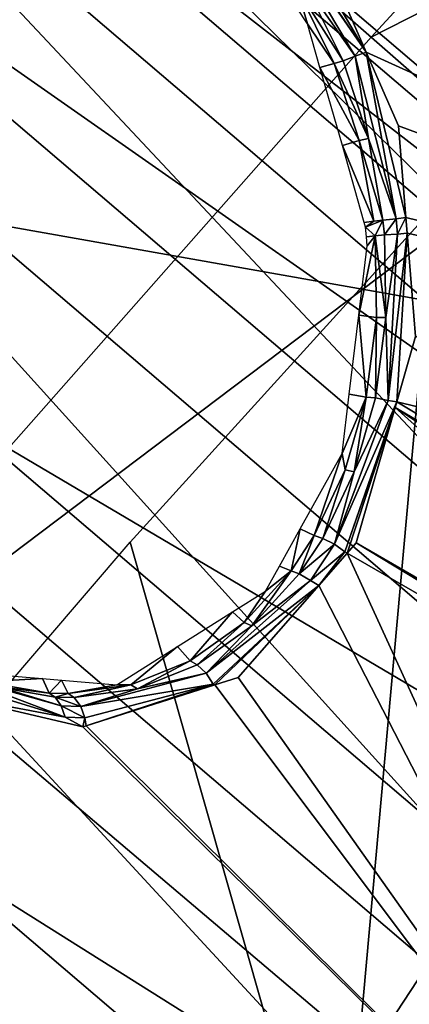
# Model space of a CAD drawing. Units: metres. Extents: x -0.056 to 0.136, y -0.208 to 0.091.
# Drawn here: x 0.095 to 0.097, y 0.051 to 0.057 of the extents above; entities that cross this region are included whole.
import ezdxf

# ---------------------------------------------------------------- set-up
doc = ezdxf.new("R2010")
doc.units = ezdxf.units.M
for name, color, linetype in [('Object_09', 8, 'CONTINUOUS'), ('Object_10', 8, 'CONTINUOUS'), ('Object_11', 8, 'CONTINUOUS'), ('Object_15', 8, 'CONTINUOUS')]:
    doc.layers.add(name, color=color, linetype=linetype)

msp = doc.modelspace()

# ---------------------------------------------------------------- linework, layer by layer
at = {"layer": 'Object_09'}
for points in [[(0.102597, 0.051597, 0.166696), (0.09389, 0.059034, 0.166696), (0.093575, 0.0586, 0.168024)], [(0.102498, 0.051498, 0.16527), (0.093808, 0.05892, 0.16527), (0.09389, 0.059034, 0.166696)], [(0.102498, 0.051498, 0.16527), (0.09389, 0.059034, 0.166696), (0.102597, 0.051597, 0.166696)], [(0.101943, 0.050943, 0.164073), (0.093346, 0.058285, 0.164073), (0.093808, 0.05892, 0.16527)], [(0.101943, 0.050943, 0.164073), (0.093808, 0.05892, 0.16527), (0.102498, 0.051498, 0.16527)], [(0.102218, 0.051218, 0.168024), (0.093575, 0.0586, 0.168024), (0.092934, 0.057717, 0.168952)], [(0.102597, 0.051597, 0.166696), (0.093575, 0.0586, 0.168024), (0.102218, 0.051218, 0.168024)], [(0.101058, 0.050058, 0.163375), (0.092611, 0.057273, 0.163375), (0.093346, 0.058285, 0.164073)], [(0.101058, 0.050058, 0.163375), (0.093346, 0.058285, 0.164073), (0.101943, 0.050943, 0.164073)], [(0.102218, 0.051218, 0.168024), (0.092934, 0.057717, 0.168952), (0.101447, 0.050447, 0.168952)], [(0.101447, 0.050447, 0.168952), (0.092934, 0.057717, 0.168952), (0.094496, 0.054552, 0.169268)], [(0.100046, 0.049046, 0.163338), (0.09177, 0.056114, 0.163338), (0.092611, 0.057273, 0.163375)], [(0.100046, 0.049046, 0.163338), (0.092611, 0.057273, 0.163375), (0.101058, 0.050058, 0.163375)], [(0.099136, 0.048136, 0.163968), (0.091014, 0.055074, 0.163968), (0.09177, 0.056114, 0.163338)], [(0.099136, 0.048136, 0.163968), (0.09177, 0.056114, 0.163338), (0.100046, 0.049046, 0.163338)], [(0.087582, 0.055992, 0.16692), (0.087642, 0.056085, 0.166723), (0.096299, 0.049208, 0.16692)], [(0.096299, 0.049208, 0.16692), (0.087642, 0.056085, 0.166723), (0.096374, 0.049289, 0.166723)], [(0.096374, 0.049289, 0.166723), (0.087642, 0.056085, 0.166723), (0.090271, 0.054062, 0.166538)], [(0.087582, 0.055992, 0.16692), (0.096299, 0.049208, 0.16692), (0.091966, 0.052633, 0.167048)], [(0.098537, 0.047537, 0.165122), (0.090515, 0.054388, 0.165122), (0.091014, 0.055074, 0.163968)], [(0.098537, 0.047537, 0.165122), (0.091014, 0.055074, 0.163968), (0.099136, 0.048136, 0.163968)], [(0.091215, 0.050428, 0.170883), (0.100459, 0.049459, 0.169268), (0.094496, 0.054552, 0.169268)], [(0.101447, 0.050447, 0.168952), (0.094496, 0.054552, 0.169268), (0.100459, 0.049459, 0.169268)], [(0.096386, 0.049302, 0.166538), (0.090271, 0.054062, 0.166538), (0.090515, 0.054388, 0.165122)], [(0.096386, 0.049302, 0.166538), (0.090515, 0.054388, 0.165122), (0.098537, 0.047537, 0.165122)], [(0.096374, 0.049289, 0.166723), (0.090271, 0.054062, 0.166538), (0.096386, 0.049302, 0.166538)], [(0.091966, 0.052633, 0.167048), (0.096299, 0.049208, 0.16692), (0.096172, 0.04907, 0.167048)], [(0.091966, 0.052633, 0.167048), (0.096172, 0.04907, 0.167048), (0.093176, 0.051433, 0.167083)]]:
    msp.add_3dface(points, dxfattribs=at)
at = {"layer": 'Object_10'}
for points in [[(0.093348, 0.055835, 0.678317), (0.095536, 0.069348, 0.67644), (0.086986, 0.063766, 0.670536)], [(0.093348, 0.055835, 0.678317), (0.102513, 0.067082, 0.68255), (0.095536, 0.069348, 0.67644)], [(0.100813, 0.054513, 0.684154), (0.102513, 0.067082, 0.68255), (0.093348, 0.055835, 0.678317)], [(0.093348, 0.055835, 0.678317), (0.092692, 0.04095, 0.678792), (0.100813, 0.054513, 0.684154)], [(0.100813, 0.054513, 0.684154), (0.092692, 0.04095, 0.678792), (0.100404, 0.04095, 0.684573)]]:
    msp.add_3dface(points, dxfattribs=at)
at = {"layer": 'Object_11'}
for points in [[(0.101992, 0.059307, 0.676523), (0.093418, 0.044824, 0.66666), (0.092954, 0.045531, 0.666126)], [(0.092954, 0.045531, 0.666126), (0.093212, 0.052674, 0.675367), (0.101992, 0.059307, 0.676523)], [(0.101992, 0.059307, 0.676523), (0.093212, 0.052674, 0.675367), (0.096673, 0.056597, 0.677556)], [(0.102644, 0.058888, 0.677274), (0.093418, 0.044824, 0.66666), (0.101992, 0.059307, 0.676523)], [(0.101992, 0.059307, 0.676523), (0.096673, 0.056597, 0.677556), (0.098189, 0.058248, 0.678425)], [(0.09909, 0.057878, 0.679185), (0.0965, 0.050015, 0.678353), (0.099019, 0.057906, 0.679125)], [(0.0965, 0.050015, 0.678353), (0.09701, 0.055693, 0.677938), (0.099019, 0.057906, 0.679125)], [(0.09909, 0.057878, 0.679185), (0.101008, 0.049482, 0.681742), (0.0965, 0.050015, 0.678353)], [(0.0965, 0.050015, 0.678353), (0.095391, 0.053908, 0.676981), (0.09701, 0.055693, 0.677938)], [(0.092346, 0.050352, 0.674916), (0.095391, 0.053908, 0.676981), (0.0965, 0.050015, 0.678353)]]:
    msp.add_3dface(points, dxfattribs=at)
at = {"layer": 'Object_15'}
for points in [[(0.100569, 0.054732, 0.635397), (0.096376, 0.057139, 0.631818), (0.094361, 0.06202, 0.630761)], [(0.094361, 0.06202, 0.630761), (0.09861, 0.060848, 0.634433), (0.100569, 0.054732, 0.635397)], [(0.096647, 0.056517, 0.631982), (0.09613, 0.057275, 0.631665), (0.096174, 0.057319, 0.631678)], [(0.096647, 0.056517, 0.631982), (0.096174, 0.057319, 0.631678), (0.096376, 0.057139, 0.631818)], [(0.096126, 0.057272, 0.631666), (0.09613, 0.057275, 0.631665), (0.096647, 0.056517, 0.631982)], [(0.096647, 0.056517, 0.631982), (0.096589, 0.056495, 0.631971), (0.096126, 0.057272, 0.631666)], [(0.096126, 0.057272, 0.631666), (0.096589, 0.056495, 0.631971), (0.096322, 0.056877, 0.631853)], [(0.100569, 0.054732, 0.635397), (0.096647, 0.056517, 0.631982), (0.096376, 0.057139, 0.631818)], [(0.096225, 0.056836, 0.631895), (0.096278, 0.056859, 0.631873), (0.096335, 0.056667, 0.631968)], [(0.096278, 0.056859, 0.631873), (0.096322, 0.056877, 0.631853), (0.096524, 0.056471, 0.631975)], [(0.096524, 0.056471, 0.631975), (0.096477, 0.056456, 0.631993), (0.096278, 0.056859, 0.631873)], [(0.096335, 0.056667, 0.631968), (0.096278, 0.056859, 0.631873), (0.096477, 0.056456, 0.631993)], [(0.096524, 0.056471, 0.631975), (0.096322, 0.056877, 0.631853), (0.096589, 0.056495, 0.631971)], [(0.096335, 0.056667, 0.631968), (0.096477, 0.056456, 0.631993), (0.096401, 0.056434, 0.631995)], [(0.096659, 0.056056, 0.632039), (0.096477, 0.056456, 0.631993), (0.096524, 0.056471, 0.631975)], [(0.096524, 0.056471, 0.631975), (0.096589, 0.056495, 0.631971), (0.096659, 0.056056, 0.632039)], [(0.096647, 0.056517, 0.631982), (0.096806, 0.055629, 0.632052), (0.096589, 0.056495, 0.631971)], [(0.096659, 0.056056, 0.632039), (0.096589, 0.056495, 0.631971), (0.096806, 0.055629, 0.632052)], [(0.096858, 0.055636, 0.632062), (0.096647, 0.056517, 0.631982), (0.096819, 0.056124, 0.632086)], [(0.096858, 0.055636, 0.632062), (0.096806, 0.055629, 0.632052), (0.096647, 0.056517, 0.631982)], [(0.096819, 0.056124, 0.632086), (0.096647, 0.056517, 0.631982), (0.100569, 0.054732, 0.635397)], [(0.096401, 0.056434, 0.631995), (0.096477, 0.056456, 0.631993), (0.09661, 0.056046, 0.632056)], [(0.09661, 0.056046, 0.632056), (0.09652, 0.05602, 0.632044), (0.096401, 0.056434, 0.631995)], [(0.09661, 0.056046, 0.632056), (0.096477, 0.056456, 0.631993), (0.096659, 0.056056, 0.632039)], [(0.096858, 0.055636, 0.632062), (0.096819, 0.056124, 0.632086), (0.100569, 0.054732, 0.635397)], [(0.09661, 0.056046, 0.632056), (0.096659, 0.056056, 0.632039), (0.096736, 0.055622, 0.632052)], [(0.096736, 0.055622, 0.632052), (0.096659, 0.056056, 0.632039), (0.096806, 0.055629, 0.632052)], [(0.09661, 0.056046, 0.632056), (0.096687, 0.055616, 0.632067), (0.09652, 0.05602, 0.632044)], [(0.096687, 0.055616, 0.632067), (0.096637, 0.055609, 0.632092), (0.09652, 0.05602, 0.632044)], [(0.096736, 0.055622, 0.632052), (0.096687, 0.055616, 0.632067), (0.09661, 0.056046, 0.632056)], [(0.096736, 0.055622, 0.632052), (0.096806, 0.055629, 0.632052), (0.096744, 0.055543, 0.632048)], [(0.096744, 0.055543, 0.632048), (0.096806, 0.055629, 0.632052), (0.096814, 0.055548, 0.632049)], [(0.096858, 0.055636, 0.632062), (0.096814, 0.055548, 0.632049), (0.096806, 0.055629, 0.632052)], [(0.096865, 0.055552, 0.632057), (0.096814, 0.055548, 0.632049), (0.096858, 0.055636, 0.632062)], [(0.100569, 0.054732, 0.635397), (0.096865, 0.055552, 0.632057), (0.096858, 0.055636, 0.632062)], [(0.096687, 0.055616, 0.632067), (0.096644, 0.055585, 0.632095), (0.096637, 0.055609, 0.632092)], [(0.096736, 0.055622, 0.632052), (0.096694, 0.055538, 0.632063), (0.096644, 0.055585, 0.632095)], [(0.096736, 0.055622, 0.632052), (0.096644, 0.055585, 0.632095), (0.096687, 0.055616, 0.632067)], [(0.096694, 0.055538, 0.632063), (0.096648, 0.055533, 0.632092), (0.096644, 0.055585, 0.632095)], [(0.096744, 0.055543, 0.632048), (0.096694, 0.055538, 0.632063), (0.096736, 0.055622, 0.632052)], [(0.096652, 0.055485, 0.632089), (0.096694, 0.055538, 0.632063), (0.096608, 0.055116, 0.632003)], [(0.096608, 0.055116, 0.632003), (0.096694, 0.055538, 0.632063), (0.096701, 0.055103, 0.632013)], [(0.096652, 0.055485, 0.632089), (0.096648, 0.055533, 0.632092), (0.096694, 0.055538, 0.632063)], [(0.096751, 0.055103, 0.631998), (0.096694, 0.055538, 0.632063), (0.096744, 0.055543, 0.632048)], [(0.096751, 0.055103, 0.631998), (0.096701, 0.055103, 0.632013), (0.096694, 0.055538, 0.632063)], [(0.096744, 0.055543, 0.632048), (0.096814, 0.055548, 0.632049), (0.096751, 0.055103, 0.631998)], [(0.096751, 0.055103, 0.631998), (0.096814, 0.055548, 0.632049), (0.096764, 0.054661, 0.631896)], [(0.09681, 0.054655, 0.631901), (0.096764, 0.054661, 0.631896), (0.096865, 0.055552, 0.632057)], [(0.096865, 0.055552, 0.632057), (0.096764, 0.054661, 0.631896), (0.096814, 0.055548, 0.632049)], [(0.09681, 0.054655, 0.631901), (0.096865, 0.055552, 0.632057), (0.096909, 0.055002, 0.63203)], [(0.100569, 0.054732, 0.635397), (0.096909, 0.055002, 0.63203), (0.096865, 0.055552, 0.632057)], [(0.096646, 0.05468, 0.631912), (0.096557, 0.054695, 0.631906), (0.096608, 0.055116, 0.632003)], [(0.096608, 0.055116, 0.632003), (0.096701, 0.055103, 0.632013), (0.096646, 0.05468, 0.631912)], [(0.096646, 0.05468, 0.631912), (0.096701, 0.055103, 0.632013), (0.096696, 0.054675, 0.631897)], [(0.096696, 0.054675, 0.631897), (0.096701, 0.055103, 0.632013), (0.096751, 0.055103, 0.631998)], [(0.096751, 0.055103, 0.631998), (0.096764, 0.054661, 0.631896), (0.096696, 0.054675, 0.631897)], [(0.096909, 0.055002, 0.63203), (0.099768, 0.053949, 0.634544), (0.09681, 0.054655, 0.631901)], [(0.096646, 0.05468, 0.631912), (0.096519, 0.05438, 0.631833), (0.096557, 0.054695, 0.631906)], [(0.096583, 0.054282, 0.63175), (0.096764, 0.054661, 0.631896), (0.096478, 0.053896, 0.631553)], [(0.09681, 0.054655, 0.631901), (0.096478, 0.053896, 0.631553), (0.096764, 0.054661, 0.631896)], [(0.096533, 0.053856, 0.631566), (0.096478, 0.053896, 0.631553), (0.09681, 0.054655, 0.631901)], [(0.096646, 0.05468, 0.631912), (0.096535, 0.054292, 0.631767), (0.096519, 0.05438, 0.631833)], [(0.09681, 0.054655, 0.631901), (0.096801, 0.054625, 0.63189), (0.096533, 0.053856, 0.631566)], [(0.096583, 0.054282, 0.63175), (0.096535, 0.054292, 0.631767), (0.096646, 0.05468, 0.631912)], [(0.096646, 0.05468, 0.631912), (0.096696, 0.054675, 0.631897), (0.096583, 0.054282, 0.63175)], [(0.096583, 0.054282, 0.63175), (0.096696, 0.054675, 0.631897), (0.096764, 0.054661, 0.631896)], [(0.09681, 0.054655, 0.631901), (0.099482, 0.053048, 0.634176), (0.096801, 0.054625, 0.63189)], [(0.09681, 0.054655, 0.631901), (0.099768, 0.053949, 0.634544), (0.099482, 0.053048, 0.634176)], [(0.096533, 0.053856, 0.631566), (0.096801, 0.054625, 0.63189), (0.096546, 0.053848, 0.631573)], [(0.096801, 0.054625, 0.63189), (0.096594, 0.053903, 0.631622), (0.096546, 0.053848, 0.631573)], [(0.096801, 0.054625, 0.63189), (0.099454, 0.05225, 0.634068), (0.096594, 0.053903, 0.631622)], [(0.099482, 0.053048, 0.634176), (0.099434, 0.052897, 0.634114), (0.096801, 0.054625, 0.63189)], [(0.096801, 0.054625, 0.63189), (0.099434, 0.052897, 0.634114), (0.099454, 0.05225, 0.634068)], [(0.09847, 0.049646, 0.632927), (0.089719, 0.050118, 0.625421), (0.09086, 0.054432, 0.626733)], [(0.09086, 0.054432, 0.626733), (0.094402, 0.053096, 0.629601), (0.09847, 0.049646, 0.632927)], [(0.096295, 0.053978, 0.631589), (0.096519, 0.05438, 0.631833), (0.09637, 0.053942, 0.63158)], [(0.09637, 0.053942, 0.63158), (0.096519, 0.05438, 0.631833), (0.096535, 0.054292, 0.631767)], [(0.09637, 0.053942, 0.63158), (0.096535, 0.054292, 0.631767), (0.096416, 0.053927, 0.631561)], [(0.096583, 0.054282, 0.63175), (0.096416, 0.053927, 0.631561), (0.096535, 0.054292, 0.631767)], [(0.096478, 0.053896, 0.631553), (0.096416, 0.053927, 0.631561), (0.096583, 0.054282, 0.63175)], [(0.096185, 0.05378, 0.631469), (0.096295, 0.053978, 0.631589), (0.096247, 0.053755, 0.631451)], [(0.096247, 0.053755, 0.631451), (0.096295, 0.053978, 0.631589), (0.09637, 0.053942, 0.63158)], [(0.096247, 0.053755, 0.631451), (0.09637, 0.053942, 0.63158), (0.096291, 0.053738, 0.631429)], [(0.096291, 0.053738, 0.631429), (0.09637, 0.053942, 0.63158), (0.096416, 0.053927, 0.631561)], [(0.096478, 0.053896, 0.631553), (0.096291, 0.053738, 0.631429), (0.096416, 0.053927, 0.631561)], [(0.096594, 0.053903, 0.631622), (0.099457, 0.05217, 0.634062), (0.096546, 0.053848, 0.631573)], [(0.096594, 0.053903, 0.631622), (0.099454, 0.05225, 0.634068), (0.099457, 0.05217, 0.634062)], [(0.096351, 0.053703, 0.631418), (0.096291, 0.053738, 0.631429), (0.096478, 0.053896, 0.631553)], [(0.096533, 0.053856, 0.631566), (0.096351, 0.053703, 0.631418), (0.096478, 0.053896, 0.631553)], [(0.096395, 0.053676, 0.63142), (0.096351, 0.053703, 0.631418), (0.096533, 0.053856, 0.631566)], [(0.096533, 0.053856, 0.631566), (0.096546, 0.053848, 0.631573), (0.096395, 0.053676, 0.63142)], [(0.09847, 0.049646, 0.632927), (0.096395, 0.053676, 0.63142), (0.096546, 0.053848, 0.631573)], [(0.096546, 0.053848, 0.631573), (0.099457, 0.05217, 0.634062), (0.09847, 0.049646, 0.632927)], [(0.096039, 0.053461, 0.631177), (0.095997, 0.05348, 0.631201), (0.096247, 0.053755, 0.631451)], [(0.096247, 0.053755, 0.631451), (0.095997, 0.05348, 0.631201), (0.096111, 0.053647, 0.631389)], [(0.096247, 0.053755, 0.631451), (0.096291, 0.053738, 0.631429), (0.096039, 0.053461, 0.631177)], [(0.096247, 0.053755, 0.631451), (0.096111, 0.053647, 0.631389), (0.096185, 0.05378, 0.631469)], [(0.095795, 0.05321, 0.630875), (0.096039, 0.053461, 0.631177), (0.096351, 0.053703, 0.631418)], [(0.096395, 0.053676, 0.63142), (0.095795, 0.05321, 0.630875), (0.096351, 0.053703, 0.631418)], [(0.096351, 0.053703, 0.631418), (0.096039, 0.053461, 0.631177), (0.096291, 0.053738, 0.631429)], [(0.095833, 0.053152, 0.630869), (0.095795, 0.05321, 0.630875), (0.096395, 0.053676, 0.63142)], [(0.095841, 0.053147, 0.630871), (0.095833, 0.053152, 0.630869), (0.096395, 0.053676, 0.63142)], [(0.095841, 0.053147, 0.630871), (0.096395, 0.053676, 0.63142), (0.095965, 0.053187, 0.630985)], [(0.095997, 0.05348, 0.631201), (0.095936, 0.053537, 0.631225), (0.096111, 0.053647, 0.631389)], [(0.09847, 0.049646, 0.632927), (0.095965, 0.053187, 0.630985), (0.096395, 0.053676, 0.63142)], [(0.095709, 0.053276, 0.630928), (0.095642, 0.053352, 0.630949), (0.095936, 0.053537, 0.631225)], [(0.095997, 0.05348, 0.631201), (0.095709, 0.053276, 0.630928), (0.095936, 0.053537, 0.631225)], [(0.095747, 0.053255, 0.6309), (0.095709, 0.053276, 0.630928), (0.095997, 0.05348, 0.631201)], [(0.096039, 0.053461, 0.631177), (0.095747, 0.053255, 0.6309), (0.095997, 0.05348, 0.631201)], [(0.095795, 0.05321, 0.630875), (0.095747, 0.053255, 0.6309), (0.096039, 0.053461, 0.631177)], [(0.095394, 0.053148, 0.630641), (0.09532, 0.053148, 0.630646), (0.095642, 0.053352, 0.630949)], [(0.095709, 0.053276, 0.630928), (0.095394, 0.053148, 0.630641), (0.095642, 0.053352, 0.630949)], [(0.095429, 0.053126, 0.630609), (0.095394, 0.053148, 0.630641), (0.095709, 0.053276, 0.630928)], [(0.095709, 0.053276, 0.630928), (0.095747, 0.053255, 0.6309), (0.095429, 0.053126, 0.630609)], [(0.094318, 0.053251, 0.629598), (0.094638, 0.053144, 0.629929), (0.095024, 0.053035, 0.630185)], [(0.094323, 0.053197, 0.629555), (0.094318, 0.053251, 0.629598), (0.095044, 0.052975, 0.630159)], [(0.095044, 0.052975, 0.630159), (0.094318, 0.053251, 0.629598), (0.095024, 0.053035, 0.630185)], [(0.095795, 0.05321, 0.630875), (0.095429, 0.053126, 0.630609), (0.095747, 0.053255, 0.6309)], [(0.094402, 0.053096, 0.629601), (0.094323, 0.053197, 0.629555), (0.095044, 0.052975, 0.630159)], [(0.09461, 0.053163, 0.629969), (0.094576, 0.053209, 0.630015), (0.094924, 0.053181, 0.63031)], [(0.094924, 0.053181, 0.63031), (0.09496, 0.053103, 0.630262), (0.09461, 0.053163, 0.629969)], [(0.095025, 0.053173, 0.630396), (0.09496, 0.053103, 0.630262), (0.094924, 0.053181, 0.63031)], [(0.095061, 0.053101, 0.630349), (0.09496, 0.053103, 0.630262), (0.095025, 0.053173, 0.630396)], [(0.095025, 0.053173, 0.630396), (0.09532, 0.053148, 0.630646), (0.095061, 0.053101, 0.630349)], [(0.095128, 0.053033, 0.630275), (0.095429, 0.053126, 0.630609), (0.095795, 0.05321, 0.630875)], [(0.095833, 0.053152, 0.630869), (0.095128, 0.053033, 0.630275), (0.095795, 0.05321, 0.630875)], [(0.095841, 0.053147, 0.630871), (0.095965, 0.053187, 0.630985), (0.09847, 0.049646, 0.632927)], [(0.09461, 0.053163, 0.629969), (0.09496, 0.053103, 0.630262), (0.094638, 0.053144, 0.629929)], [(0.09496, 0.053103, 0.630262), (0.094991, 0.053082, 0.630225), (0.094638, 0.053144, 0.629929)], [(0.095024, 0.053035, 0.630185), (0.094638, 0.053144, 0.629929), (0.094991, 0.053082, 0.630225)], [(0.095061, 0.053101, 0.630349), (0.09532, 0.053148, 0.630646), (0.095394, 0.053148, 0.630641)], [(0.095061, 0.053101, 0.630349), (0.095394, 0.053148, 0.630641), (0.095093, 0.05308, 0.630313)], [(0.095429, 0.053126, 0.630609), (0.095093, 0.05308, 0.630313), (0.095394, 0.053148, 0.630641)], [(0.095128, 0.053033, 0.630275), (0.095093, 0.05308, 0.630313), (0.095429, 0.053126, 0.630609)], [(0.09515, 0.052972, 0.630251), (0.095128, 0.053033, 0.630275), (0.095833, 0.053152, 0.630869)], [(0.095156, 0.052929, 0.630244), (0.09515, 0.052972, 0.630251), (0.095833, 0.053152, 0.630869)], [(0.095156, 0.052929, 0.630244), (0.095833, 0.053152, 0.630869), (0.095841, 0.053147, 0.630871)], [(0.095156, 0.052929, 0.630244), (0.095841, 0.053147, 0.630871), (0.09847, 0.049646, 0.632927)], [(0.094402, 0.053096, 0.629601), (0.095044, 0.052975, 0.630159), (0.095139, 0.052924, 0.630229)], [(0.09847, 0.049646, 0.632927), (0.094402, 0.053096, 0.629601), (0.095139, 0.052924, 0.630229)], [(0.095061, 0.053101, 0.630349), (0.094991, 0.053082, 0.630225), (0.09496, 0.053103, 0.630262)], [(0.095093, 0.05308, 0.630313), (0.094991, 0.053082, 0.630225), (0.095061, 0.053101, 0.630349)], [(0.095024, 0.053035, 0.630185), (0.094991, 0.053082, 0.630225), (0.095128, 0.053033, 0.630275)], [(0.095128, 0.053033, 0.630275), (0.094991, 0.053082, 0.630225), (0.095093, 0.05308, 0.630313)], [(0.095044, 0.052975, 0.630159), (0.095024, 0.053035, 0.630185), (0.09515, 0.052972, 0.630251)], [(0.09515, 0.052972, 0.630251), (0.095024, 0.053035, 0.630185), (0.095128, 0.053033, 0.630275)], [(0.095139, 0.052924, 0.630229), (0.095044, 0.052975, 0.630159), (0.09515, 0.052972, 0.630251)], [(0.095139, 0.052924, 0.630229), (0.09515, 0.052972, 0.630251), (0.095156, 0.052929, 0.630244)], [(0.09847, 0.049646, 0.632927), (0.095139, 0.052924, 0.630229), (0.095156, 0.052929, 0.630244)]]:
    msp.add_3dface(points, dxfattribs=at)

doc.saveas('drawing.dxf')
